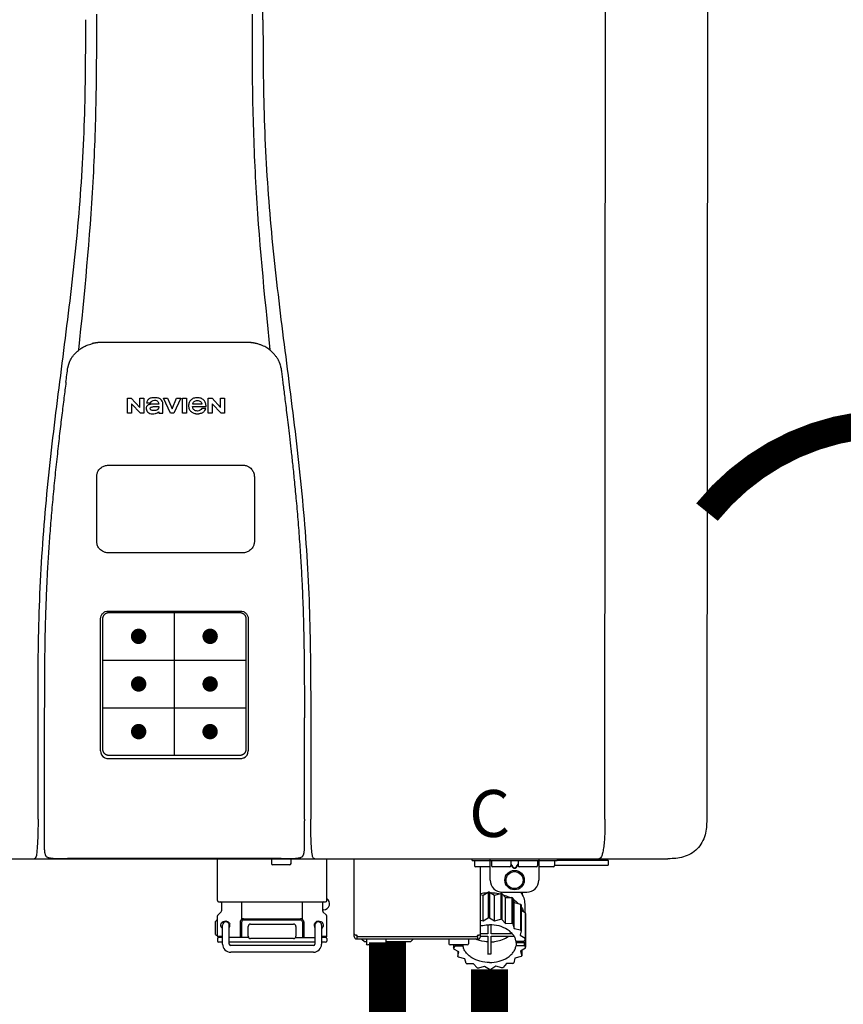
# Model space of a CAD drawing. Units: inches. Extents: x -135 to 209, y -52 to 181.
# Drawn here: x 73 to 86, y 46 to 62 of the extents above; entities that cross this region are included whole.
import ezdxf
from ezdxf.enums import TextEntityAlignment as Align

# ---------------------------------------------------------------- set-up
doc = ezdxf.new("R2010")
doc.units = ezdxf.units.IN
doc.header["$MEASUREMENT"] = 0
doc.header["$PDSIZE"] = -1
doc.linetypes.add('DOTX2', pattern=[0.5, 0, -0.5])
doc.styles.add('Navien', font='arial.ttf')

# ---------------------------------------------------------------- blocks, each defined once
blk = doc.blocks.new('NPE-S2 (150-180-210-240)')
at = {"linetype": 'Continuous'}
for p, q in [((7.663, 15.04), (7.663, 28.207)), ((13.212, 2.069), (13.233, 28.207)), ((14.883, 28.196), (14.863, 2.058)), ((4.927, 9.792), (4.926, 9.792)), ((4.961, 9.797), (4.96, 9.797)), ((4.978, 9.799), (4.977, 9.799)), ((4.977, 9.799), (4.978, 9.799)), ((4.978, 9.799), (4.978, 9.799)), ((4.994, 9.801), (4.993, 9.801)), ((5.01, 9.802), (5.01, 9.802)), ((5.028, 9.803), (5.026, 9.803)), ((5.046, 9.804), (5.045, 9.804)), ((7.383, 9.804), (5.064, 9.804)), ((7.384, 9.804), (7.383, 9.804)), ((7.4, 9.804), (7.401, 9.804)), ((7.418, 9.804), (7.417, 9.804)), ((7.435, 9.803), (7.434, 9.803)), ((7.451, 9.801), (7.452, 9.801)), ((7.47, 9.8), (7.469, 9.8)), ((7.473, 9.799), (7.472, 9.799)), ((7.473, 9.799), (7.473, 9.799)), ((7.489, 9.797), (7.49, 9.797)), ((7.556, 9.785), (7.559, 9.784)), ((4.674, 9.677), (4.675, 9.684)), ((7.776, 9.684), (7.776, 9.677)), ((4.508, 9.453), (4.508, 9.451)), ((4.497, 9.404), (4.497, 9.398)), ((7.954, 9.398), (7.953, 9.404)), ((5.464, 8.898), (5.524, 8.898)), ((5.464, 8.655), (5.464, 8.898)), ((5.524, 8.898), (5.664, 8.749)), ((5.673, 8.655), (5.529, 8.81)), ((5.529, 8.81), (5.529, 8.655)), ((5.664, 8.898), (5.729, 8.898)), ((5.664, 8.749), (5.664, 8.898)), ((5.729, 8.898), (5.729, 8.655)), ((5.774, 8.825), (5.839, 8.825)), ((5.974, 8.803), (5.897, 8.803)), ((6.039, 8.655), (6.039, 8.811)), ((6.046, 8.898), (6.114, 8.898)), ((6.16, 8.655), (6.046, 8.898)), ((6.114, 8.898), (6.188, 8.728)), ((6.188, 8.728), (6.262, 8.898)), ((6.329, 8.898), (6.215, 8.655)), ((6.262, 8.898), (6.329, 8.898)), ((6.355, 8.898), (6.42, 8.898)), ((6.355, 8.655), (6.355, 8.898)), ((6.42, 8.898), (6.42, 8.655)), ((6.673, 8.803), (6.522, 8.803)), ((6.775, 8.898), (6.836, 8.898)), ((6.775, 8.655), (6.775, 8.898)), ((6.836, 8.898), (6.976, 8.749)), ((6.985, 8.655), (6.84, 8.81)), ((6.84, 8.81), (6.84, 8.655)), ((6.976, 8.898), (7.041, 8.898)), ((6.976, 8.749), (6.976, 8.898)), ((7.041, 8.898), (7.041, 8.655)), ((5.529, 8.655), (5.464, 8.655)), ((5.729, 8.655), (5.673, 8.655)), ((5.974, 8.677), (5.974, 8.655)), ((5.974, 8.655), (6.039, 8.655)), ((6.215, 8.655), (6.16, 8.655)), ((6.42, 8.655), (6.355, 8.655)), ((6.521, 8.762), (6.74, 8.762)), ((6.735, 8.732), (6.67, 8.732)), ((6.84, 8.655), (6.775, 8.655)), ((7.041, 8.655), (6.985, 8.655)), ((5.153, 5.445), (7.297, 5.445)), ((5.027, 3.175), (5.027, 5.319)), ((5.065, 3.2), (5.065, 5.323)), ((5.163, 5.421), (7.287, 5.421)), ((7.386, 5.323), (7.386, 3.2)), ((7.424, 5.319), (7.424, 3.175)), ((4.115, 3.802), (4.115, 3.714)), ((4.115, 3.714), (4.115, 1.577)), ((8.335, 2.069), (8.335, 3.714)), ((7.3, 3.048), (5.153, 3.048)), ((8.337, 1.701), (8.337, 1.705)), ((8.338, 1.695), (8.337, 1.701)), ((8.337, 1.668), (8.338, 1.677)), ((8.338, 1.686), (8.338, 1.695)), ((4.146, 1.464), (4.146, 1.464)), ((4.15, 1.46), (4.152, 1.459)), ((4.152, 1.459), (4.157, 1.456)), ((4.152, 1.459), (4.152, 1.459)), ((4.201, 1.441), (4.209, 1.439)), ((8.24, 1.439), (8.249, 1.441)), ((8.293, 1.456), (8.298, 1.459)), ((8.302, 1.462), (8.304, 1.463)), ((8.304, 1.463), (8.305, 1.464)), ((8.305, 1.464), (8.305, 1.464)), ((-1.783, 1.427), (14.233, 1.427)), ((4.416, 1.428), (4.416, 1.428)), ((4.459, 1.428), (4.462, 1.428)), ((6.225, 1.428), (4.49, 1.428)), ((7.96, 1.428), (6.225, 1.428)), ((6.225, 1.427), (6.225, 1.428)), ((6.923, 0.749), (6.923, 1.427)), ((7.802, 1.419), (7.802, 1.348)), ((8.098, 1.329), (7.822, 1.329)), ((8.008, 1.428), (8.009, 1.428)), ((8.117, 1.419), (8.117, 1.348)), ((8.355, 1.427), (8.357, 1.427)), ((8.697, 0.749), (8.697, 1.427)), ((9.143, 0.166), (9.143, 1.427)), ((11.055, 1.396), (11.055, 1.427)), ((11.055, 1.396), (12.434, 1.396)), ((11.094, 1.388), (11.094, 1.317)), ((11.35, 1.297), (11.114, 1.297)), ((11.193, 0.166), (11.193, 1.297)), ((11.35, 1.08), (11.35, 1.427)), ((11.37, 1.388), (11.37, 1.317)), ((11.666, 1.297), (11.39, 1.297)), ((11.713, 1.392), (11.684, 1.392)), ((11.685, 1.388), (11.685, 1.317)), ((11.685, 1.337), (11.713, 1.298)), ((11.685, 1.325), (11.708, 1.294)), ((11.748, 1.393), (11.741, 1.393)), ((11.741, 1.28), (11.748, 1.28)), ((11.805, 1.392), (11.776, 1.392)), ((11.776, 1.298), (11.804, 1.337)), ((11.781, 1.294), (11.804, 1.325)), ((11.804, 1.388), (11.804, 1.317)), ((12.099, 1.297), (11.823, 1.297)), ((12.119, 1.388), (12.119, 1.317)), ((12.139, 1.427), (12.139, 1.08)), ((12.375, 1.297), (12.139, 1.297)), ((12.395, 1.388), (12.395, 1.317)), ((12.395, 1.321), (13.262, 1.321)), ((12.434, 1.427), (12.434, 1.396)), ((13.243, 1.419), (12.434, 1.419)), ((13.262, 1.4), (12.434, 1.4)), ((13.262, 1.4), (13.243, 1.419)), ((13.262, 1.4), (13.262, 1.321)), ((14.239, 1.427), (14.233, 1.427)), ((11.741, 1.274), (11.748, 1.274)), ((11.193, 0.847), (11.237, 0.836)), ((11.237, 0.836), (11.318, 0.885)), ((11.237, 0.418), (11.237, 0.836)), ((11.318, 0.885), (11.318, 0.467)), ((11.338, 0.886), (11.421, 0.838)), ((11.338, 0.886), (11.338, 0.468)), ((11.421, 0.838), (11.521, 0.865)), ((11.421, 0.42), (11.421, 0.838)), ((11.521, 0.865), (11.521, 0.447)), ((11.541, 0.861), (11.596, 0.796)), ((11.541, 0.861), (11.541, 0.442)), ((11.547, 0.883), (11.942, 0.883)), ((11.867, 0.883), (11.867, 0.844)), ((6.99, 0.71), (6.99, 0.581)), ((7.317, 0.443), (7.317, 0.729)), ((8.303, 0.443), (8.303, 0.729)), ((8.63, 0.71), (8.63, 0.581)), ((11.596, 0.796), (11.703, 0.797)), ((11.596, 0.378), (11.596, 0.796)), ((11.703, 0.797), (11.703, 0.379)), ((11.719, 0.788), (11.739, 0.714)), ((11.719, 0.788), (11.719, 0.37)), ((11.739, 0.714), (11.84, 0.689)), ((11.739, 0.296), (11.739, 0.714)), ((11.84, 0.689), (11.84, 0.271)), ((11.851, 0.677), (11.851, 0.259)), ((11.91, 0.691), (11.91, 0.558)), ((6.923, 0.17), (6.923, 0.498)), ((6.984, 0.567), (6.929, 0.512)), ((8.645, 0.599), (8.63, 0.599)), ((8.636, 0.567), (8.691, 0.512)), ((8.697, 0.17), (8.697, 0.498)), ((11.851, 0.592), (11.917, 0.555)), ((11.917, 0.555), (11.917, 0.136)), ((11.921, 0.54), (11.921, 0.122)), ((6.895, 0.199), (6.895, 0.408)), ((7.006, 0.043), (7.006, 0.347)), ((7.116, 0.043), (7.116, 0.347)), ((7.296, 0.15), (7.296, 0.402)), ((7.317, 0.15), (7.317, 0.402)), ((7.349, 0.453), (8.271, 0.453)), ((7.349, 0.434), (8.271, 0.434)), ((7.424, 0.17), (7.424, 0.327)), ((7.463, 0.367), (8.157, 0.367)), ((8.196, 0.327), (8.196, 0.17)), ((8.303, 0.402), (8.303, 0.15)), ((8.324, 0.402), (8.324, 0.15)), ((8.504, 0.347), (8.504, 0.043)), ((8.614, 0.347), (8.614, 0.043)), ((11.193, 0.429), (11.237, 0.418)), ((11.237, 0.418), (11.318, 0.467)), ((11.309, 0.355), (11.309, 0.21)), ((11.338, 0.468), (11.421, 0.42)), ((11.368, 0.21), (11.368, 0.355)), ((11.421, 0.42), (11.521, 0.447)), ((11.541, 0.442), (11.596, 0.378)), ((11.596, 0.378), (11.703, 0.379)), ((11.719, 0.37), (11.739, 0.296)), ((11.921, 0.413), (11.924, 0.409)), ((11.924, 0.409), (11.924, -0.009)), ((6.923, 0.17), (7.006, 0.17)), ((8.614, 0.17), (8.697, 0.17)), ((9.162, 0.189), (9.182, 0.189)), ((9.19, 0.166), (9.19, 0.181)), ((9.19, 0.166), (11.145, 0.166)), ((9.19, 0.126), (9.19, 0.166)), ((11.145, 0.166), (11.145, 0.181)), ((11.145, 0.166), (11.145, 0.126)), ((11.153, 0.189), (11.173, 0.189)), ((11.309, 0.21), (11.193, 0.21)), ((11.193, 0.168), (11.309, 0.168)), ((11.309, 0.168), (11.309, -0.117)), ((11.708, 0.21), (11.368, 0.21)), ((11.368, 0.168), (11.738, 0.168)), ((11.368, -0.117), (11.368, 0.168)), ((11.739, 0.296), (11.84, 0.271)), ((11.851, 0.259), (11.834, 0.184)), ((11.834, 0.184), (11.917, 0.136)), ((6.923, 0.13), (6.923, 0.091)), ((7.006, 0.15), (6.943, 0.15)), ((7.006, 0.071), (6.943, 0.071)), ((7.429, 0.15), (7.116, 0.15)), ((8.504, 0.071), (7.116, 0.071)), ((8.48, 0.02), (7.14, 0.02)), ((8.157, 0.13), (7.463, 0.13)), ((8.191, 0.15), (8.504, 0.15)), ((8.677, 0.15), (8.614, 0.15)), ((8.677, 0.071), (8.614, 0.071)), ((8.697, 0.13), (8.697, 0.091)), ((9.182, 0.126), (11.153, 0.126)), ((9.269, 0.118), (9.269, 0.126)), ((9.308, 0.079), (9.269, 0.118)), ((9.34, 0.079), (9.308, 0.079)), ((9.34, 0.118), (9.34, 0.047)), ((9.635, 0.028), (9.359, 0.028)), ((9.655, 0.118), (9.655, 0.047)), ((10.057, 0.079), (9.655, 0.079)), ((10.057, 0.079), (10.097, 0.118)), ((10.097, 0.118), (10.097, 0.126)), ((10.68, 0.118), (10.68, 0.047)), ((10.976, 0.028), (10.7, 0.028)), ((10.756, 0.028), (10.756, -0.023)), ((10.756, -0.023), (10.786, 0.015)), ((10.786, 0.015), (10.786, 0.028)), ((10.786, 0.015), (10.908, 0.015)), ((10.908, 0.028), (10.908, 0.015)), ((10.995, 0.118), (10.995, 0.047)), ((11.891, 0.084), (11.769, 0.084)), ((11.769, 0.07), (11.904, 0.07)), ((11.769, 0.07), (11.769, 0.015)), ((11.904, 0.015), (11.769, 0.015)), ((11.921, 0.122), (11.891, 0.084)), ((11.892, 0.085), (11.904, 0.07)), ((11.904, 0.015), (11.904, 0.07)), ((11.904, 0.015), (11.924, -0.009)), ((8.48, -0.091), (7.14, -0.091)), ((10.843, -0.085), (10.76, -0.038)), ((10.826, -0.075), (10.826, -0.16)), ((10.826, -0.16), (10.843, -0.085)), ((11.851, -0.16), (11.751, -0.187)), ((11.921, -0.023), (11.84, -0.073)), ((11.84, -0.073), (11.861, -0.147)), ((11.861, -0.06), (11.861, -0.147)), ((10.938, -0.197), (10.837, -0.172)), ((10.958, -0.271), (10.938, -0.197)), ((11.081, -0.279), (10.974, -0.28)), ((11.136, -0.344), (11.081, -0.279)), ((11.44, -0.319), (11.359, -0.368)), ((11.541, -0.344), (11.44, -0.319)), ((11.612, -0.272), (11.56, -0.338)), ((11.719, -0.271), (11.612, -0.272)), ((11.751, -0.187), (11.734, -0.261)), ((11.255, -0.321), (11.156, -0.348)), ((11.338, -0.369), (11.255, -0.321))]:
    blk.add_line(p, q, dxfattribs=at)
at = {"color": 7, "linetype": 'Continuous', "lineweight": 25}
for p, q in [((5.154, 7.813), (5.863, 7.813)), ((5.863, 7.813), (7.334, 7.813)), ((4.965, 6.579), (4.965, 7.624)), ((7.524, 7.624), (7.524, 6.579))]:
    blk.add_line(p, q, dxfattribs=at)
for p, q in [((7.334, 6.389), (5.154, 6.389)), ((6.225, 3.102), (6.225, 5.421)), ((5.065, 4.648), (7.386, 4.648)), ((5.065, 3.875), (7.386, 3.875)), ((6.943, 0.729), (8.677, 0.729))]:
    blk.add_line(p, q)
at = {"color": 9, "const_width": 0.125}
for points in [[(5.582, 5.035, 1), (5.707, 5.035, 1)], [(6.868, 5.035, -1), (6.743, 5.035, -1)], [(5.583, 4.262, 1), (5.708, 4.262, 1)], [(6.868, 4.262, -1), (6.743, 4.262, -1)], [(5.583, 3.489, 1), (5.708, 3.489, 1)], [(6.867, 3.489, -1), (6.742, 3.489, -1)]]:
    blk.add_lwpolyline(points, format="xyb", close=True, dxfattribs=at)
at = {"linetype": 'Continuous'}
for points in [[(8.305, 1.464), (8.306, 1.465), (8.309, 1.469), (8.312, 1.473), (8.315, 1.477), (8.317, 1.482), (8.319, 1.487), (8.321, 1.492), (8.323, 1.497), (8.325, 1.503), (8.326, 1.509), (8.327, 1.516), (8.329, 1.522), (8.33, 1.529), (8.331, 1.536), (8.332, 1.544), (8.333, 1.552), (8.334, 1.56), (8.334, 1.569), (8.335, 1.578), (8.336, 1.588), (8.336, 1.598), (8.337, 1.608), (8.337, 1.619), (8.337, 1.631), (8.337, 1.643), (8.337, 1.655), (8.337, 1.668)], [(4.115, 1.577), (4.116, 1.569), (4.117, 1.561), (4.117, 1.552), (4.118, 1.544), (4.119, 1.537), (4.12, 1.529), (4.121, 1.522), (4.123, 1.516), (4.124, 1.509), (4.126, 1.503), (4.127, 1.498), (4.129, 1.492), (4.131, 1.487), (4.133, 1.482), (4.135, 1.478), (4.138, 1.473), (4.141, 1.469), (4.144, 1.465), (4.146, 1.464)], [(4.146, 1.464), (4.146, 1.463), (4.148, 1.462), (4.15, 1.46)], [(4.157, 1.456), (4.165, 1.452), (4.174, 1.448), (4.184, 1.445), (4.194, 1.442), (4.201, 1.441)], [(4.209, 1.439), (4.223, 1.437), (4.238, 1.435), (4.253, 1.434), (4.27, 1.433), (4.288, 1.431), (4.306, 1.431), (4.325, 1.43), (4.345, 1.429), (4.365, 1.429), (4.385, 1.429), (4.407, 1.428), (4.428, 1.428), (4.451, 1.428), (4.473, 1.428), (4.49, 1.428)], [(7.96, 1.428), (7.976, 1.428), (7.999, 1.428), (8.021, 1.428), (8.043, 1.428), (8.064, 1.429), (8.085, 1.429), (8.105, 1.429), (8.125, 1.43), (8.144, 1.431), (8.162, 1.431), (8.18, 1.432), (8.196, 1.434), (8.212, 1.435), (8.227, 1.437), (8.24, 1.439)], [(8.249, 1.441), (8.256, 1.442), (8.266, 1.445), (8.276, 1.448), (8.285, 1.452), (8.293, 1.456)], [(8.298, 1.459), (8.3, 1.46), (8.302, 1.462)]]:
    blk.add_lwpolyline(points, dxfattribs=at)
for radius in [0.158, 0.138]:
    blk.add_circle((11.745, 1.08), radius, dxfattribs=at)
for centre, radius, start, end in [((5.048, 9.128), 0.675, 103.1153, 103.3722), ((5.049, 9.124), 0.679, 102.8722, 103.1153), ((5.051, 9.114), 0.689, 101.932, 102.8705), ((5.053, 9.104), 0.699, 101.7526, 101.9337), ((5.055, 9.095), 0.709, 100.5078, 101.7501), ((5.059, 9.077), 0.727, 99.2522, 100.4567), ((5.06, 9.066), 0.738, 99.0039, 99.2545), ((5.062, 9.056), 0.748, 97.9475, 99.0021), ((5.063, 9.047), 0.757, 97.813, 97.9493), ((5.07, 8.978), 0.826, 97.0563, 97.6206), ((5.069, 8.986), 0.818, 96.8513, 97.0556), ((5.069, 8.99), 0.815, 96.646, 96.8513), ((5.069, 8.99), 0.815, 96.5037, 96.646), ((5.069, 8.99), 0.815, 95.8496, 96.4065), ((5.069, 8.99), 0.814, 95.3457, 95.8496), ((5.068, 8.998), 0.806, 94.1636, 95.3078), ((5.068, 9.005), 0.799, 92.9753, 94.1074), ((5.067, 9.015), 0.789, 91.6358, 92.8826), ((5.067, 9.02), 0.784, 90.7263, 91.5665), ((5.067, 9.023), 0.782, 90.2098, 90.7261), ((7.383, 9.025), 0.78, 89.4161, 89.9255), ((7.383, 9.021), 0.783, 88.7748, 89.416), ((7.383, 9.015), 0.789, 87.5221, 88.6949), ((7.383, 9.009), 0.796, 86.3322, 87.4903), ((7.382, 9.001), 0.804, 85.1054, 86.2639), ((7.382, 8.993), 0.811, 83.8098, 85.0329), ((7.382, 8.994), 0.811, 83.9962, 85.033), ((7.381, 8.989), 0.816, 83.8113, 83.9971), ((7.381, 8.987), 0.817, 83.5923, 83.7384), ((7.381, 8.985), 0.819, 83.1812, 83.5585), ((7.38, 8.983), 0.821, 82.9932, 83.1812), ((7.38, 8.981), 0.823, 82.6181, 82.9931), ((7.38, 8.979), 0.825, 82.4312, 82.6182), ((7.387, 9.047), 0.757, 82.0507, 82.2859), ((7.389, 9.058), 0.747, 80.8848, 82.0528), ((7.39, 9.067), 0.737, 80.7008, 80.8827), ((7.392, 9.077), 0.727, 79.4358, 80.7033), ((7.394, 9.087), 0.716, 79.1938, 79.4333), ((7.395, 9.097), 0.707, 77.972, 79.1951), ((7.398, 9.11), 0.693, 77.7937, 77.9673), ((7.4, 9.117), 0.686, 77.127, 77.7945), ((7.402, 9.125), 0.678, 76.8334, 77.1262), ((7.403, 9.129), 0.673, 76.5521, 76.8333), ((5.156, 9.107), 0.748, 130.6963, 131.062), ((5.166, 9.096), 0.762, 129.6674, 130.6942), ((4.955, 9.349), 0.433, 128.7099, 129.5994), ((4.955, 9.35), 0.432, 129.2723, 129.5998), ((4.956, 9.349), 0.434, 128.4426, 129.272), ((4.956, 9.348), 0.435, 128.443, 128.7103), ((7.495, 9.35), 0.432, 50.3996, 50.7376), ((7.285, 9.097), 0.762, 49.6305, 50.3301), ((7.295, 9.109), 0.746, 48.3633, 49.6324), ((4.879, 9.345), 0.386, 167.4777, 167.6993), ((4.879, 9.345), 0.386, 167.4776, 167.6989), ((4.777, 9.367), 0.282, 167.725, 168.062), ((4.632, 9.413), 0.13, 161.4104, 161.9933), ((4.727, 9.381), 0.23, 160.7485, 161.175), ((4.726, 9.381), 0.229, 160.6407, 161.175), ((4.789, 9.36), 0.295, 161.2408, 161.4483), ((4.706, 9.389), 0.207, 158.702, 159.9258), ((4.661, 9.407), 0.159, 155.1053, 155.6871), ((4.886, 9.324), 0.399, 155.129, 157.7307), ((4.886, 9.324), 0.399, 155.1289, 157.7425), ((4.877, 9.328), 0.389, 157.7529, 157.8991), ((7.566, 9.325), 0.397, 22.2646, 24.4834), ((7.566, 9.325), 0.397, 22.2578, 24.4835), ((7.574, 9.328), 0.389, 22.1012, 22.2502), ((7.731, 9.384), 0.222, 19.2572, 19.4214), ((7.725, 9.382), 0.228, 18.8362, 19.256), ((7.74, 9.387), 0.213, 18.6379, 18.8504), ((7.746, 9.389), 0.206, 17.8321, 18.1941), ((7.559, 9.342), 0.399, 12.2862, 12.5683), ((7.559, 9.342), 0.399, 12.2864, 12.5683), ((7.674, 9.367), 0.281, 11.892, 12.2434), ((5.405, 9.266), 0.918, 171.1935, 171.3473), ((7.437, 9.326), 0.522, 8.6539, 8.7833), ((5.153, 3.175), 0.126, 180.0027, 239.4015), ((5.153, 3.174), 0.125, 269.0386, 269.9997), ((7.297, 3.175), 0.126, 295.7103, 359.9961), ((4.142, 1.678), 4.196, 359.9824, 0.1001), ((3.948, 1.509), 0.0823, 269.9725, 270.9668), ((4.527, 11.969), 10.541, 269.3975, 269.6322), ((7.81, 1.419), 0.00788, 90, 180), ((7.822, 1.348), 0.0197, 180, 270), ((7.895, 15.926), 14.498, 270.2595, 270.4484), ((8.098, 1.348), 0.0197, 270, 0), ((8.11, 1.419), 0.00788, 0, 90), ((8.502, 1.551), 0.124, 269.5134, 270.0145), ((11.102, 1.388), 0.00788, 90, 180), ((11.114, 1.317), 0.0197, 180, 270), ((11.378, 1.388), 0.00788, 89.9999, 179.9999), ((11.39, 1.317), 0.0197, 179.9999, 269.9999), ((11.666, 1.317), 0.0197, 269.9999, 359.9999), ((11.678, 1.388), 0.00788, 359.9999, 89.9999), ((11.812, 1.388), 0.00788, 89.9999, 179.9999), ((11.823, 1.317), 0.0197, 179.9999, 269.9999), ((12.099, 1.317), 0.0197, 269.9999, 359.9999), ((12.111, 1.388), 0.00788, 359.9999, 89.9999), ((12.375, 1.317), 0.0197, 270, 0), ((12.387, 1.388), 0.00788, 0, 90), ((11.547, 1.08), 0.197, 179.9999, 269.9999), ((11.942, 1.08), 0.197, 269.9999, 359.9999), ((11.337, 0.081), 0.791, 93.1764, 100.5418), ((11.338, 0.05), 0.836, 89.9999, 91.4144), ((11.339, 0.076), 0.796, 79.0185, 88.1913), ((11.349, 0.114), 0.771, 75.5694, 77.0628), ((6.943, 0.749), 0.0197, 180, 270), ((6.97, 0.71), 0.0197, 0, 90), ((8.65, 0.71), 0.0197, 90, 180), ((8.645, 0.698), 0.0986, 270, 58.251), ((8.677, 0.749), 0.0197, 270, 0), ((11.412, 0.271), 0.601, 59.3227, 61.0861), ((11.525, 0.41), 0.421, 39.2384, 41.4737), ((6.943, 0.498), 0.0197, 135, 180), ((6.97, 0.581), 0.0197, 315, 0), ((8.65, 0.581), 0.0197, 180, 225), ((8.677, 0.498), 0.0197, 0, 45), ((11.618, 0.465), 0.312, 14.0064, 16.7349), ((7.013, 0.304), 0.158, 124.8664, 138.5904), ((7.061, 0.347), 0.0552, 0, 180), ((7.056, 0.347), 0.0702, 328.8892, 337.4635), ((7.057, 0.347), 0.0696, 337.4911, 351.6574), ((7.057, 0.347), 0.0695, 0.0725, 18.3549), ((7.057, 0.347), 0.069, 351.7022, 359.9931), ((7.349, 0.402), 0.0513, 90, 127.9799), ((7.349, 0.402), 0.0315, 90, 180), ((7.463, 0.327), 0.0394, 90, 180), ((8.157, 0.327), 0.0394, 0, 90), ((8.271, 0.402), 0.0513, 52.0201, 90), ((8.271, 0.402), 0.0315, 0, 90), ((8.563, 0.347), 0.069, 171.3698, 179.9922), ((8.563, 0.347), 0.0695, 180.0773, 198.7566), ((8.563, 0.347), 0.0694, 159.6388, 171.3409), ((8.564, 0.347), 0.0702, 198.8437, 211.0709), ((8.559, 0.347), 0.0552, 0, 180), ((11.338, -0.369), 0.836, 89.9999, 91.4144), ((11.349, -0.304), 0.771, 75.5694, 77.0628), ((11.412, -0.147), 0.601, 59.3227, 61.0861), ((7.013, 0.304), 0.158, 221.4096, 235.2926), ((6.943, 0.17), 0.0197, 180, 270), ((7.463, 0.17), 0.0394, 180, 270), ((8.157, 0.17), 0.0394, 270, 0), ((8.677, 0.17), 0.0197, 270, 0), ((9.162, 0.209), 0.0197, 180, 270), ((9.182, 0.166), 0.0394, 180, 270), ((9.182, 0.181), 0.00788, 0, 90), ((11.153, 0.181), 0.00788, 90, 180), ((11.153, 0.166), 0.0394, 270, 0), ((11.173, 0.209), 0.0197, 270, 0), ((11.525, -0.008), 0.421, 39.2384, 41.4737), ((6.943, 0.13), 0.0197, 90, 180), ((6.943, 0.091), 0.0197, 180, 270), ((7.14, 0.043), 0.134, 180, 270), ((7.14, 0.043), 0.0237, 180, 270), ((8.48, 0.043), 0.134, 270, 0), ((8.48, 0.043), 0.0237, 270, 0), ((8.677, 0.13), 0.0197, 0, 90), ((8.677, 0.091), 0.0197, 270, 0), ((9.348, 0.118), 0.00788, 90, 180), ((9.359, 0.047), 0.0197, 180, 270), ((9.635, 0.047), 0.0197, 270, 0), ((9.647, 0.118), 0.00788, 0, 90), ((10.688, 0.118), 0.00788, 90, 180), ((10.7, 0.047), 0.0197, 180, 270), ((10.976, 0.047), 0.0197, 270, 0), ((10.988, 0.118), 0.00788, 0, 90), ((11.553, 0.105), 0.22, 350.8093, 354.4225), ((11.618, 0.047), 0.312, 14.0064, 16.7349), ((11.059, 0.052), 0.312, 194.0064, 196.7349), ((11.152, 0.107), 0.421, 219.2384, 221.4737), ((11.338, 0.495), 0.613, 267.2344, 270.0006), ((11.338, 0.495), 0.613, 269.9994, 272.7656), ((11.536, 0.097), 0.406, 320.7617, 323.0517), ((11.623, 0.051), 0.307, 345.9946, 348.7549), ((11.265, 0.246), 0.601, 239.3227, 241.0861), ((11.422, 0.229), 0.581, 300.6772, 302.4791), ((11.328, 0.403), 0.771, 255.5694, 257.0628), ((11.338, 0.467), 0.836, 269.9999, 271.4144), ((11.352, 0.39), 0.757, 284.4304, 285.9417)]:
    blk.add_arc(centre, radius, start, end, dxfattribs=at)
for points, knots in [([(4.013, 2.069), (4.013, 2.611), (4.012, 3.695), (4.015, 5.321), (4.107, 6.945), (4.286, 8.562), (4.5, 10.175), (4.684, 11.791), (4.782, 13.415), (4.787, 14.499), (4.787, 15.04)], [0, 0, 0, 0, 0.12501, 0.249972, 0.374882, 0.499958, 0.625059, 0.750139, 0.875053, 1, 1, 1, 1]), ([(4.675, 9.684), (4.769, 10.589), (4.9, 11.946), (4.964, 13.764), (4.966, 14.673), (4.966, 15.129)], [0, 0, 0, 0, 0.500353, 0.749231, 1, 1, 1, 1]), ([(7.485, 15.129), (7.485, 14.673), (7.486, 13.764), (7.55, 11.946), (7.681, 10.589), (7.776, 9.684)], [0, 0, 0, 0, 0.250769, 0.499647, 1, 1, 1, 1]), ([(7.663, 15.04), (7.663, 14.499), (7.668, 13.415), (7.767, 11.791), (7.95, 10.175), (8.164, 8.562), (8.343, 6.945), (8.435, 5.321), (8.438, 3.695), (8.438, 2.611), (8.438, 2.069)], [0, 0, 0, 0, 0.124947, 0.249861, 0.374941, 0.500042, 0.625118, 0.750028, 0.87499, 1, 1, 1, 1]), ([(4.686, 9.689), (4.693, 9.694), (4.71, 9.707), (4.736, 9.723), (4.765, 9.739), (4.795, 9.753), (4.83, 9.767), (4.863, 9.777), (4.886, 9.783), (4.895, 9.785)], [0, 0, 0, 0, 0.121806, 0.263703, 0.400063, 0.544056, 0.702898, 0.876905, 1, 1, 1, 1]), ([(7.769, 9.685), (7.76, 9.692), (7.742, 9.706), (7.71, 9.726), (7.672, 9.746), (7.629, 9.764), (7.59, 9.776), (7.566, 9.783), (7.559, 9.784)], [0, 0, 0, 0, 0.14211, 0.30219, 0.482307, 0.685201, 0.906744, 1, 1, 1, 1]), ([(4.524, 9.492), (4.527, 9.497), (4.535, 9.513), (4.551, 9.542), (4.576, 9.578), (4.607, 9.616), (4.639, 9.648), (4.66, 9.667), (4.669, 9.674)], [0, 0, 0, 0, 0.069566, 0.23649, 0.424101, 0.63479, 0.853711, 1, 1, 1, 1]), ([(7.927, 9.489), (7.923, 9.498), (7.911, 9.522), (7.889, 9.558), (7.859, 9.597), (7.829, 9.63), (7.806, 9.653), (7.793, 9.664), (7.791, 9.666)], [0, 0, 0, 0, 0.130387, 0.350497, 0.570743, 0.773003, 0.954816, 1, 1, 1, 1]), ([(4.508, 9.451), (4.508, 9.451), (4.508, 9.451), (4.508, 9.45), (4.507, 9.449), (4.507, 9.448), (4.507, 9.447), (4.506, 9.446), (4.506, 9.444), (4.505, 9.443), (4.505, 9.441), (4.504, 9.439), (4.504, 9.437), (4.503, 9.434), (4.502, 9.431), (4.502, 9.429), (4.502, 9.428), (4.502, 9.428)], [0, 0, 0, 0, 0.010286, 0.046063, 0.086248, 0.131706, 0.18196, 0.237786, 0.300234, 0.370199, 0.44881, 0.537436, 0.637631, 0.751252, 0.874949, 0.999197, 1, 1, 1, 1]), ([(4.509, 9.455), (4.509, 9.455), (4.509, 9.455), (4.509, 9.455), (4.509, 9.455)], [0, 0, 0, 0, 0.596325, 1, 1, 1, 1]), ([(4.516, 9.473), (4.516, 9.472), (4.515, 9.471), (4.515, 9.469), (4.514, 9.467), (4.513, 9.465), (4.512, 9.462), (4.511, 9.46), (4.51, 9.458), (4.51, 9.457), (4.51, 9.457)], [0, 0, 0, 0, 0.060642, 0.214571, 0.369335, 0.521554, 0.668747, 0.817521, 0.963654, 1, 1, 1, 1]), ([(7.94, 9.457), (7.94, 9.458), (7.94, 9.458), (7.939, 9.46), (7.938, 9.463), (7.937, 9.466), (7.936, 9.468), (7.935, 9.471), (7.934, 9.473), (7.934, 9.474)], [0, 0, 0, 0, 0.015113, 0.162677, 0.318632, 0.477898, 0.64044, 0.812242, 1, 1, 1, 1]), ([(7.948, 9.429), (7.948, 9.429), (7.948, 9.431), (7.947, 9.433), (7.947, 9.436), (7.946, 9.439), (7.945, 9.441), (7.945, 9.443), (7.944, 9.445), (7.944, 9.447), (7.943, 9.448), (7.943, 9.449), (7.943, 9.45), (7.942, 9.452), (7.942, 9.453), (7.942, 9.454), (7.941, 9.454), (7.941, 9.455)], [0, 0, 0, 0, 0.036808, 0.16916, 0.285216, 0.387133, 0.476883, 0.556122, 0.626304, 0.688679, 0.744233, 0.793747, 0.838256, 0.880848, 0.925146, 0.974376, 1, 1, 1, 1]), ([(7.941, 9.455), (7.941, 9.455), (7.941, 9.455), (7.941, 9.455), (7.941, 9.455)], [0, 0, 0, 0, 0.596093, 1, 1, 1, 1]), ([(4.501, 9.425), (4.501, 9.424), (4.5, 9.422), (4.5, 9.419), (4.499, 9.416), (4.499, 9.413), (4.498, 9.411), (4.498, 9.408), (4.498, 9.407), (4.498, 9.407)], [0, 0, 0, 0, 0.162378, 0.333179, 0.495078, 0.650108, 0.799927, 0.955477, 1, 1, 1, 1]), ([(7.953, 9.406), (7.953, 9.406), (7.952, 9.407), (7.952, 9.409), (7.952, 9.412), (7.951, 9.414), (7.951, 9.417), (7.95, 9.42), (7.95, 9.422), (7.949, 9.424), (7.949, 9.425)], [0, 0, 0, 0, 0.055124, 0.173926, 0.30186, 0.434986, 0.571471, 0.713856, 0.866961, 1, 1, 1, 1]), ([(7.954, 9.398), (7.957, 9.373), (7.964, 9.319), (7.971, 9.264), (7.975, 9.235)], [0, 0, 0, 0, 0.458576, 1, 1, 1, 1]), ([(4.466, 9.158), (4.455, 9.074), (4.433, 8.897), (4.398, 8.619), (4.362, 8.316), (4.325, 7.992), (4.288, 7.65), (4.254, 7.302), (4.224, 6.959), (4.197, 6.623), (4.175, 6.293), (4.157, 5.97), (4.144, 5.665), (4.134, 5.384), (4.127, 5.131), (4.122, 4.902), (4.12, 4.697), (4.118, 4.51), (4.117, 4.341), (4.116, 4.186), (4.116, 4.047), (4.115, 3.923), (4.115, 3.843), (4.115, 3.805), (4.115, 3.802)], [0, 0, 0, 0, 0.047264, 0.099878, 0.156579, 0.21748, 0.282279, 0.348449, 0.412706, 0.474607, 0.536506, 0.597656, 0.654914, 0.707266, 0.75438, 0.796596, 0.834679, 0.869228, 0.900635, 0.929403, 0.955485, 0.978504, 0.998601, 1, 1, 1, 1]), ([(7.975, 9.235), (7.979, 9.203), (7.987, 9.134), (8.001, 9.027), (8.016, 8.907), (8.033, 8.774), (8.051, 8.625), (8.071, 8.459), (8.093, 8.273), (8.117, 8.065), (8.143, 7.83), (8.171, 7.563), (8.2, 7.26), (8.229, 6.925), (8.256, 6.575), (8.279, 6.228), (8.296, 5.896), (8.31, 5.584), (8.319, 5.297), (8.325, 5.039), (8.329, 4.806), (8.332, 4.594), (8.333, 4.402), (8.334, 4.228), (8.335, 4.074), (8.335, 3.94), (8.335, 3.822), (8.335, 3.749), (8.335, 3.714)], [0, 0, 0, 0, 0.017671, 0.037199, 0.058893, 0.08305, 0.109965, 0.139988, 0.173568, 0.21127, 0.253777, 0.301671, 0.356337, 0.418758, 0.484049, 0.546478, 0.607076, 0.664138, 0.71585, 0.762316, 0.804189, 0.842226, 0.876999, 0.908478, 0.936173, 0.960296, 0.981433, 1, 1, 1, 1]), ([(5.897, 8.803), (5.887, 8.803), (5.87, 8.802), (5.844, 8.801), (5.825, 8.797), (5.811, 8.793), (5.801, 8.789), (5.792, 8.784), (5.782, 8.776), (5.773, 8.765), (5.769, 8.747), (5.768, 8.735), (5.768, 8.729)], [0, 0, 0, 0, 0.164381, 0.311347, 0.4445, 0.507525, 0.569261, 0.63204, 0.6876, 0.786792, 0.886721, 1, 1, 1, 1]), ([(5.804, 8.88), (5.791, 8.869), (5.78, 8.85), (5.775, 8.829), (5.774, 8.825)], [0, 0, 0, 0, 0.766442, 1, 1, 1, 1]), ([(6.006, 8.88), (5.999, 8.885), (5.985, 8.894), (5.961, 8.902), (5.938, 8.905), (5.918, 8.907), (5.902, 8.907), (5.887, 8.907), (5.868, 8.906), (5.846, 8.902), (5.823, 8.894), (5.81, 8.885), (5.804, 8.88)], [0, 0, 0, 0, 0.11278, 0.231919, 0.363394, 0.434835, 0.51034, 0.583761, 0.652199, 0.776425, 0.889346, 1, 1, 1, 1]), ([(5.839, 8.825), (5.844, 8.836), (5.861, 8.858), (5.889, 8.866), (5.904, 8.866)], [0, 0, 0, 0, 0.445002, 1, 1, 1, 1]), ([(5.904, 8.866), (5.923, 8.866), (5.962, 8.856), (5.974, 8.818), (5.974, 8.803)], [0, 0, 0, 0, 0.558921, 1, 1, 1, 1]), ([(6.039, 8.811), (6.039, 8.825), (6.033, 8.851), (6.015, 8.872), (6.006, 8.88)], [0, 0, 0, 0, 0.523549, 1, 1, 1, 1]), ([(6.494, 8.869), (6.488, 8.863), (6.477, 8.85), (6.465, 8.828), (6.459, 8.807), (6.456, 8.79), (6.456, 8.776), (6.456, 8.762), (6.459, 8.744), (6.465, 8.722), (6.478, 8.699), (6.496, 8.68), (6.517, 8.665), (6.541, 8.654), (6.564, 8.649), (6.583, 8.647), (6.598, 8.646), (6.613, 8.647), (6.63, 8.648), (6.651, 8.653), (6.674, 8.662), (6.694, 8.673), (6.704, 8.682), (6.709, 8.687)], [0, 0, 0, 0, 0.05875, 0.115277, 0.17235, 0.201953, 0.232628, 0.266651, 0.299013, 0.359924, 0.418306, 0.477366, 0.534759, 0.594056, 0.657537, 0.691485, 0.727161, 0.759275, 0.790106, 0.848545, 0.903988, 0.958071, 1, 1, 1, 1]), ([(6.74, 8.762), (6.74, 8.782), (6.736, 8.811), (6.721, 8.845), (6.705, 8.867), (6.684, 8.885), (6.658, 8.898), (6.634, 8.904), (6.613, 8.907), (6.596, 8.907), (6.58, 8.907), (6.561, 8.904), (6.538, 8.899), (6.514, 8.887), (6.5, 8.875), (6.494, 8.869)], [0, 0, 0, 0, 0.174944, 0.252248, 0.32638, 0.407044, 0.489254, 0.577536, 0.625156, 0.675541, 0.72134, 0.764949, 0.846723, 0.923871, 1, 1, 1, 1]), ([(6.522, 8.803), (6.524, 8.819), (6.542, 8.853), (6.579, 8.862), (6.598, 8.862)], [0, 0, 0, 0, 0.462901, 1, 1, 1, 1]), ([(6.598, 8.862), (6.616, 8.862), (6.654, 8.853), (6.671, 8.819), (6.673, 8.803)], [0, 0, 0, 0, 0.537103, 1, 1, 1, 1]), ([(5.797, 8.67), (5.807, 8.663), (5.828, 8.65), (5.853, 8.646), (5.867, 8.646)], [0, 0, 0, 0, 0.457893, 1, 1, 1, 1]), ([(5.833, 8.732), (5.833, 8.737), (5.837, 8.748), (5.854, 8.757), (5.876, 8.762), (5.892, 8.763), (5.901, 8.763)], [0, 0, 0, 0, 0.183118, 0.3966, 0.672521, 1, 1, 1, 1]), ([(5.881, 8.697), (5.872, 8.697), (5.856, 8.699), (5.838, 8.713), (5.834, 8.725), (5.833, 8.732)], [0, 0, 0, 0, 0.441537, 0.697729, 1, 1, 1, 1]), ([(5.867, 8.646), (5.884, 8.646), (5.908, 8.648), (5.93, 8.655), (5.935, 8.657)], [0, 0, 0, 0, 0.763612, 1, 1, 1, 1]), ([(5.972, 8.763), (5.972, 8.755), (5.972, 8.741), (5.965, 8.725), (5.952, 8.71), (5.922, 8.699), (5.896, 8.697), (5.881, 8.697)], [0, 0, 0, 0, 0.203376, 0.30107, 0.40627, 0.655205, 1, 1, 1, 1]), ([(5.901, 8.763), (5.922, 8.764), (5.945, 8.764), (5.969, 8.763), (5.972, 8.763)], [0, 0, 0, 0, 0.875956, 1, 1, 1, 1]), ([(5.935, 8.657), (5.945, 8.661), (5.958, 8.666), (5.97, 8.675), (5.974, 8.677)], [0, 0, 0, 0, 0.686799, 1, 1, 1, 1]), ([(6.522, 8.751), (6.522, 8.751), (6.522, 8.755), (6.522, 8.758), (6.521, 8.762)], [0, 0, 0, 0, 0.095448, 1, 1, 1, 1]), ([(6.598, 8.691), (6.579, 8.691), (6.542, 8.7), (6.524, 8.735), (6.522, 8.751)], [0, 0, 0, 0, 0.537118, 1, 1, 1, 1]), ([(6.67, 8.732), (6.665, 8.72), (6.644, 8.697), (6.613, 8.691), (6.598, 8.691)], [0, 0, 0, 0, 0.45637, 1, 1, 1, 1]), ([(6.709, 8.687), (6.713, 8.691), (6.724, 8.705), (6.732, 8.721), (6.735, 8.732)], [0, 0, 0, 0, 0.336382, 1, 1, 1, 1]), ([(5.027, 5.319), (5.027, 5.335), (5.033, 5.369), (5.061, 5.41), (5.103, 5.439), (5.136, 5.445), (5.153, 5.445)], [0, 0, 0, 0, 0.249989, 0.499975, 0.749976, 1, 1, 1, 1]), ([(7.297, 5.445), (7.314, 5.445), (7.347, 5.439), (7.389, 5.41), (7.417, 5.369), (7.424, 5.335), (7.424, 5.319)], [0, 0, 0, 0, 0.250024, 0.500025, 0.750011, 1, 1, 1, 1]), ([(5.065, 5.323), (5.065, 5.326), (5.065, 5.331), (5.066, 5.337), (5.067, 5.343), (5.069, 5.351), (5.072, 5.359), (5.074, 5.365), (5.077, 5.37), (5.081, 5.377), (5.087, 5.385), (5.094, 5.392), (5.101, 5.399), (5.108, 5.405), (5.115, 5.409), (5.121, 5.412), (5.127, 5.414), (5.135, 5.417), (5.143, 5.419), (5.149, 5.42), (5.155, 5.421), (5.16, 5.421), (5.163, 5.421)], [0, 0, 0, 0, 0.062493, 0.093749, 0.125006, 0.187504, 0.250002, 0.281262, 0.312521, 0.375022, 0.437523, 0.500023, 0.562522, 0.62502, 0.687516, 0.718773, 0.750029, 0.812521, 0.87501, 0.906263, 0.937515, 1, 1, 1, 1]), ([(7.287, 5.421), (7.29, 5.421), (7.295, 5.421), (7.301, 5.42), (7.308, 5.419), (7.316, 5.417), (7.323, 5.414), (7.329, 5.412), (7.335, 5.409), (7.342, 5.405), (7.35, 5.399), (7.357, 5.392), (7.363, 5.385), (7.369, 5.377), (7.373, 5.37), (7.376, 5.365), (7.379, 5.359), (7.381, 5.351), (7.383, 5.343), (7.385, 5.337), (7.385, 5.331), (7.386, 5.326), (7.386, 5.323)], [0, 0, 0, 0, 0.062485, 0.093737, 0.12499, 0.187479, 0.249971, 0.281227, 0.312484, 0.37498, 0.437478, 0.499977, 0.562477, 0.624978, 0.687479, 0.718738, 0.749998, 0.812496, 0.874994, 0.906251, 0.937507, 1, 1, 1, 1]), ([(5.163, 3.102), (5.16, 3.102), (5.155, 3.102), (5.149, 3.103), (5.143, 3.104), (5.135, 3.106), (5.127, 3.108), (5.121, 3.111), (5.115, 3.114), (5.108, 3.118), (5.101, 3.124), (5.094, 3.13), (5.087, 3.138), (5.081, 3.145), (5.077, 3.152), (5.074, 3.158), (5.072, 3.164), (5.069, 3.171), (5.067, 3.179), (5.066, 3.186), (5.065, 3.192), (5.065, 3.197), (5.065, 3.2)], [0, 0, 0, 0, 0.062499, 0.093758, 0.125015, 0.187509, 0.250002, 0.281257, 0.312511, 0.375001, 0.43749, 0.49998, 0.56247, 0.624962, 0.687455, 0.718712, 0.74997, 0.812468, 0.87497, 0.906231, 0.937493, 1, 1, 1, 1]), ([(7.386, 3.2), (7.386, 3.197), (7.385, 3.192), (7.385, 3.186), (7.383, 3.179), (7.381, 3.171), (7.379, 3.164), (7.376, 3.158), (7.373, 3.152), (7.369, 3.145), (7.363, 3.138), (7.357, 3.13), (7.35, 3.124), (7.342, 3.118), (7.335, 3.114), (7.329, 3.111), (7.323, 3.108), (7.316, 3.106), (7.308, 3.104), (7.301, 3.103), (7.295, 3.102), (7.29, 3.102), (7.287, 3.102)], [0, 0, 0, 0, 0.062507, 0.093769, 0.12503, 0.187532, 0.25003, 0.281288, 0.312545, 0.375038, 0.43753, 0.50002, 0.56251, 0.624999, 0.687489, 0.718743, 0.749998, 0.812491, 0.874985, 0.906242, 0.937501, 1, 1, 1, 1]), ([(7.287, 3.102), (7.287, 3.102), (7.287, 3.102), (7.287, 3.102), (7.11, 3.102), (6.402, 3.102), (5.694, 3.102), (5.163, 3.102)], [-0.000002, -0.000002, -0.000002, -0.000002, 0, 0, 0, 0.249983, 1, 1, 1, 1]), ([(4.013, 2.068), (4.013, 1.999), (4.012, 1.865), (4.005, 1.682), (3.996, 1.544), (3.985, 1.468), (3.974, 1.444)], [0, 0, 0, 0, 0.331558, 0.639975, 0.874155, 1, 1, 1, 1]), ([(8.335, 2.069), (8.335, 2.066), (8.335, 2.061), (8.335, 2.053), (8.335, 2.045), (8.335, 2.04), (8.335, 2.039)], [0, 0, 0, 0, 0.248748, 0.525873, 0.834263, 1, 1, 1, 1]), ([(8.337, 1.705), (8.337, 1.711), (8.337, 1.727), (8.337, 1.753), (8.337, 1.784), (8.336, 1.818), (8.336, 1.852), (8.336, 1.883), (8.335, 1.911), (8.335, 1.936), (8.335, 1.957), (8.335, 1.976), (8.335, 1.993), (8.335, 2.008), (8.335, 2.021), (8.335, 2.031), (8.335, 2.037), (8.335, 2.039)], [0, 0, 0, 0, 0.060153, 0.142344, 0.235743, 0.339315, 0.44359, 0.53794, 0.621095, 0.694265, 0.758672, 0.815424, 0.865502, 0.909779, 0.949015, 0.983869, 1, 1, 1, 1]), ([(8.466, 1.478), (8.457, 1.514), (8.45, 1.606), (8.439, 1.802), (8.438, 1.963), (8.438, 2.068)], [0, 0, 0, 0, 0.184761, 0.46612, 1, 1, 1, 1]), ([(13.212, 2.069), (13.212, 1.987), (13.211, 1.865), (13.202, 1.707), (13.191, 1.604), (13.176, 1.522), (13.158, 1.468), (13.139, 1.433), (13.12, 1.427), (13.113, 1.427)], [0, 0, 0, 0, 0.366643, 0.54995, 0.709045, 0.832593, 0.918638, 0.969422, 1, 1, 1, 1]), ([(14.863, 2.058), (14.863, 1.976), (14.853, 1.805), (14.726, 1.569), (14.492, 1.439), (14.321, 1.427), (14.239, 1.427)], [0, 0, 0, 0, 0.243464, 0.499908, 0.756317, 1, 1, 1, 1]), ([(3.974, 1.444), (3.972, 1.442), (3.968, 1.434), (3.96, 1.428), (3.954, 1.427)], [0, 0, 0, 0, 0.326533, 1, 1, 1, 1]), ([(8.502, 1.427), (8.497, 1.427), (8.482, 1.43), (8.476, 1.445), (8.473, 1.453)], [0, 0, 0, 0, 0.373654, 1, 1, 1, 1]), ([(3.954, 1.427), (3.953, 1.427), (3.952, 1.427), (3.95, 1.427), (3.95, 1.427)], [0, 0, 0, 0, 0.485644, 1, 1, 1, 1]), ([(4.68, 1.428), (4.68, 1.428), (4.681, 1.428), (4.681, 1.428), (4.681, 1.428)], [0, 0, 0, 0, 0.522379, 1, 1, 1, 1]), ([(4.681, 1.428), (4.681, 1.427), (4.682, 1.427), (4.682, 1.427), (4.683, 1.427)], [0, 0, 0, 0, 0.513569, 1, 1, 1, 1]), ([(7.768, 1.427), (7.768, 1.427), (7.768, 1.427), (7.769, 1.427), (7.769, 1.428)], [0, 0, 0, 0, 0.485893, 1, 1, 1, 1]), ([(11.708, 1.294), (11.712, 1.288), (11.719, 1.281), (11.731, 1.275), (11.738, 1.274), (11.741, 1.274)], [0, 0, 0, 0, 0.499165, 0.749694, 1, 1, 1, 1]), ([(11.741, 1.393), (11.738, 1.393), (11.729, 1.393), (11.72, 1.393), (11.713, 1.392)], [0, 0, 0, 0, 0.304446, 1, 1, 1, 1]), ([(11.713, 1.298), (11.716, 1.293), (11.722, 1.286), (11.732, 1.281), (11.738, 1.28), (11.741, 1.28)], [0, 0, 0, 0, 0.498951, 0.749558, 1, 1, 1, 1]), ([(11.776, 1.392), (11.774, 1.392), (11.765, 1.393), (11.755, 1.393), (11.748, 1.393)], [0, 0, 0, 0, 0.189064, 1, 1, 1, 1]), ([(11.748, 1.28), (11.751, 1.28), (11.757, 1.281), (11.767, 1.286), (11.773, 1.293), (11.776, 1.298)], [0, 0, 0, 0, 0.250564, 0.501187, 1, 1, 1, 1]), ([(11.748, 1.274), (11.751, 1.274), (11.758, 1.275), (11.77, 1.281), (11.778, 1.288), (11.781, 1.294)], [0, 0, 0, 0, 0.250403, 0.500944, 1, 1, 1, 1]), ([(13.113, 1.427), (13.113, 1.427), (13.112, 1.427), (13.111, 1.427), (13.11, 1.427)], [0, 0, 0, 0, 0.500555, 1, 1, 1, 1]), ([(11.558, 0.841), (11.568, 0.838), (11.606, 0.826), (11.643, 0.81), (11.67, 0.797)], [0, 0, 0, 0, 0.255036, 1, 1, 1, 1]), ([(11.841, 0.883), (11.863, 0.855), (11.898, 0.794), (11.91, 0.724), (11.91, 0.691)], [0, 0, 0, 0, 0.513628, 1, 1, 1, 1]), ([(11.725, 0.766), (11.733, 0.76), (11.763, 0.74), (11.79, 0.716), (11.809, 0.697)], [0, 0, 0, 0, 0.257481, 1, 1, 1, 1]), ([(11.851, 0.647), (11.855, 0.64), (11.871, 0.616), (11.884, 0.589), (11.892, 0.569)], [0, 0, 0, 0, 0.256033, 1, 1, 1, 1]), ([(6.98, 0.347), (6.98, 0.364), (6.994, 0.398), (7.038, 0.421), (7.09, 0.416), (7.117, 0.387), (7.123, 0.369)], [0, 0, 0, 0, 0.26279, 0.481333, 0.718785, 1, 1, 1, 1]), ([(7.006, 0.293), (7.002, 0.296), (6.988, 0.31), (6.98, 0.331), (6.98, 0.347)], [0, 0, 0, 0, 0.220183, 1, 1, 1, 1]), ([(8.498, 0.371), (8.505, 0.388), (8.531, 0.416), (8.582, 0.421), (8.627, 0.397), (8.64, 0.364), (8.64, 0.347)], [0, 0, 0, 0, 0.280169, 0.517111, 0.736086, 1, 1, 1, 1]), ([(8.64, 0.347), (8.64, 0.341), (8.638, 0.321), (8.625, 0.302), (8.614, 0.293)], [0, 0, 0, 0, 0.29474, 1, 1, 1, 1]), ([(11.193, 0.338), (11.204, 0.341), (11.252, 0.352), (11.302, 0.356), (11.338, 0.356)], [0, 0, 0, 0, 0.247031, 1, 1, 1, 1]), ([(11.769, 0.084), (11.766, 0.103), (11.755, 0.141), (11.725, 0.193), (11.681, 0.24), (11.607, 0.296), (11.491, 0.343), (11.39, 0.356), (11.338, 0.356)], [0, 0, 0, 0, 0.103613, 0.212132, 0.327469, 0.450395, 0.716377, 1, 1, 1, 1]), ([(11.368, 0.078), (11.394, 0.079), (11.491, 0.09), (11.587, 0.126), (11.646, 0.168)], [0, 0, 0, 0, 0.263386, 1, 1, 1, 1]), ([(11.338, -0.257), (11.287, -0.257), (11.185, -0.245), (11.07, -0.197), (10.996, -0.141), (10.952, -0.094), (10.922, -0.042), (10.911, -0.004), (10.908, 0.015)], [0, 0, 0, 0, 0.283623, 0.549605, 0.672531, 0.787868, 0.896387, 1, 1, 1, 1]), ([(11.309, 0.078), (11.291, 0.079), (11.221, 0.085), (11.152, 0.104), (11.104, 0.126)], [0, 0, 0, 0, 0.256995, 1, 1, 1, 1]), ([(11.338, -0.257), (11.39, -0.257), (11.491, -0.245), (11.607, -0.197), (11.681, -0.141), (11.725, -0.094), (11.755, -0.042), (11.766, -0.004), (11.769, 0.015)], [0, 0, 0, 0, 0.283623, 0.549605, 0.672531, 0.787868, 0.896387, 1, 1, 1, 1])]:
    blk.add_open_spline(points, degree=3, knots=knots, dxfattribs=at)
for points in [[(4.466, 9.158), (4.476, 9.238), (4.486, 9.318), (4.497, 9.398)], [(5.768, 8.729), (5.768, 8.707), (5.78, 8.683), (5.797, 8.67)], [(5.151, 3.048), (5.129, 3.049), (5.107, 3.055), (5.089, 3.066)], [(7.352, 3.061), (7.336, 3.053), (7.318, 3.049), (7.3, 3.048)], [(8.473, 1.453), (8.47, 1.461), (8.467, 1.47), (8.466, 1.478)], [(4.462, 1.428), (4.471, 1.428), (4.481, 1.428), (4.49, 1.428)], [(7.296, 0.402), (7.296, 0.411), (7.299, 0.421), (7.304, 0.429)], [(7.304, 0.429), (7.308, 0.434), (7.312, 0.439), (7.317, 0.443)], [(8.303, 0.443), (8.308, 0.439), (8.312, 0.434), (8.315, 0.429)], [(8.315, 0.429), (8.321, 0.421), (8.324, 0.412), (8.324, 0.402)]]:
    blk.add_open_spline(points, degree=3, dxfattribs=at)
at = {"color": 7, "linetype": 'Continuous', "lineweight": 25}
for points, knots in [([(4.965, 7.624), (4.966, 7.642), (4.969, 7.675), (4.988, 7.719), (5.013, 7.752), (5.047, 7.782), (5.094, 7.807), (5.134, 7.811), (5.154, 7.813)], [0, 0, 0, 0, 0.178884, 0.337691, 0.476394, 0.596602, 0.79649, 1, 1, 1, 1]), ([(7.334, 7.813), (7.352, 7.812), (7.386, 7.809), (7.43, 7.789), (7.463, 7.764), (7.493, 7.73), (7.518, 7.684), (7.522, 7.644), (7.524, 7.624)], [0, 0, 0, 0, 0.180999, 0.340228, 0.478467, 0.598456, 0.797621, 1, 1, 1, 1]), ([(5.154, 6.389), (5.136, 6.391), (5.102, 6.394), (5.059, 6.413), (5.025, 6.438), (4.995, 6.472), (4.97, 6.519), (4.967, 6.558), (4.965, 6.579)], [0, 0, 0, 0, 0.180524, 0.339627, 0.478018, 0.598074, 0.797448, 1, 1, 1, 1]), ([(7.524, 6.579), (7.522, 6.561), (7.519, 6.527), (7.5, 6.483), (7.475, 6.45), (7.441, 6.42), (7.394, 6.395), (7.354, 6.391), (7.334, 6.389)], [0, 0, 0, 0, 0.180325, 0.339445, 0.477867, 0.597944, 0.797377, 1, 1, 1, 1])]:
    blk.add_open_spline(points, degree=3, knots=knots, dxfattribs=at)
for p in [(6.225, 4.648), (6.225, 3.875)]:
    blk.add_point(p)
at = {"style": 'Navien'}
blk.add_text('C', height=0.762, dxfattribs=at).set_placement((11.34, 2.161), align=Align.MIDDLE_CENTER)

msp = doc.modelspace()

# ---------------------------------------------------------------- linework, layer by layer
at = {"color": 2, "linetype": 'DOTX2', "ltscale": 0.05, "const_width": 0.45}
msp.add_lwpolyline([(89.877, 54.475, 0.477127), (83.874, 54.471)], format="xyb", dxfattribs=at)
at = {"const_width": 0.6}
for points in [[(78.689, 47.49), (78.689, 29.142)], [(82.275, 43.327), (82.275, 45.579), (80.346, 45.579), (80.346, 47.051)]]:
    msp.add_lwpolyline(points, dxfattribs=at)

# ---------------------------------------------------------------- block references
msp.add_blockref('NPE-S2 (150-180-210-240)', (69.007, 47.42))

doc.saveas('drawing.dxf')
